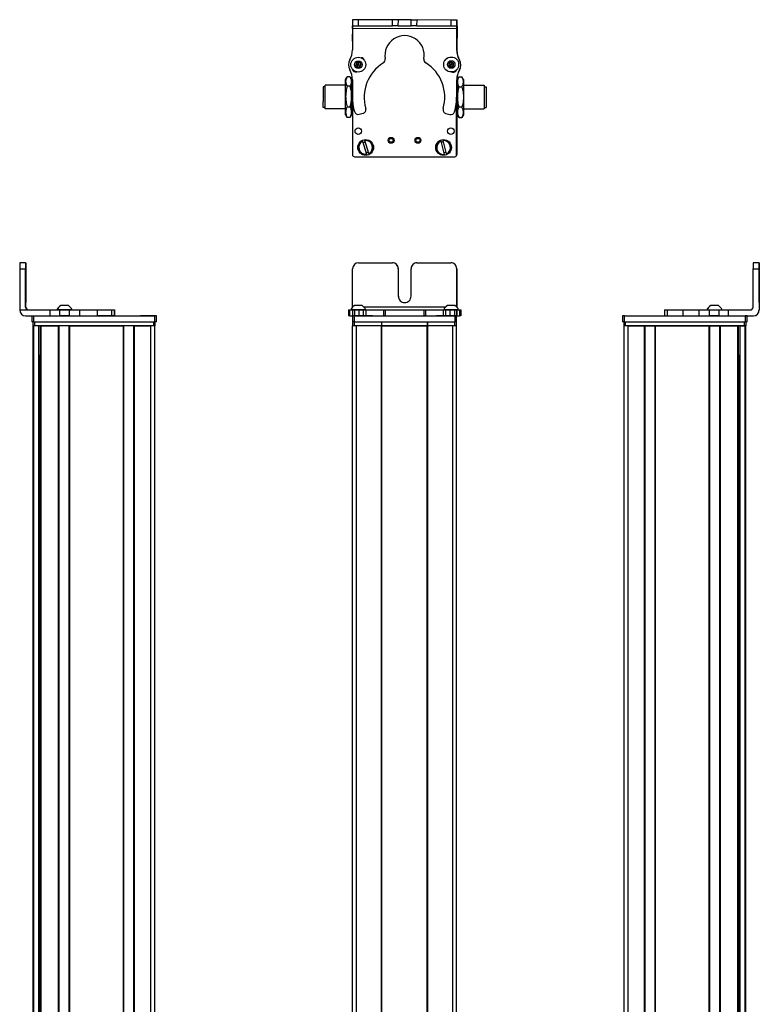
# Model space of a CAD drawing. Extents: x 85 to 1021, y -593 to 1440.
# Drawn here: x 85 to 461, y 932 to 1433 of the extents above; entities that cross this region are included whole.
import ezdxf

# ---------------------------------------------------------------- set-up
doc = ezdxf.new("R2010")
doc.units = 0
doc.layers.get('0').update_dxf_attribs({"linetype": 'CONTINUOUS'})

msp = doc.modelspace()

# ---------------------------------------------------------------- linework, layer by layer
at = {"color": 7, "ltscale": 0.382401}
msp.add_line((254.220337, 1432.911621), (254.187073, 1417.615601), dxfattribs=at)
at = {"color": 7, "ltscale": 0.001328}
for p, q in [((254.220337, 1432.911621), (254.273438, 1432.911499)), ((307.449646, 1432.65332), (307.396545, 1432.653564))]:
    msp.add_line(p, q, dxfattribs=at)
at = {"color": 7, "ltscale": 0.0375}
for p, q in [((254.263672, 1428.411499), (254.266968, 1429.911499)), ((307.266968, 1428.295654), (307.269104, 1429.795654))]:
    msp.add_line(p, q, dxfattribs=at)
at = {"color": 7}
for p, q in [((307.266968, 1428.295654), (254.263672, 1428.411499)), ((254.196594, 1391.913574), (254.196594, 1364.882202)), ((254.199097, 1391.865723), (254.199097, 1364.256348)), ((307.199097, 1364.256348), (307.199097, 1392.755859)), ((307.270386, 1387.582031), (307.321045, 1364.388306)), ((255.199097, 1363.256348), (306.199097, 1363.256348)), ((84.789368, 1306.26062), (84.789368, 1285.26062)), ((461.147766, 1306.26062), (461.147766, 1285.26062)), ((461.26355, 1306.26062), (461.26355, 1285.26062)), ((301.562988, 1286.76062), (259.999084, 1286.76062)), ((92.045044, 1282.26062), (153.444458, 1282.26062)), ((92.045044, 1279.26062), (153.444458, 1279.26062)), ((92.41925, 1279.26062), (152.818665, 1279.26062)), ((255.199097, 1282.26062), (306.199097, 1282.26062)), ((255.199097, 1279.26062), (306.199097, 1279.26062)), ((392.608459, 1282.26062), (454.007874, 1282.26062)), ((392.608459, 1279.26062), (454.007874, 1279.26062)), ((393.234253, 1279.26062), (453.633667, 1279.26062)), ((91.619263, -444.739319), (91.619263, 1277.26062)), ((91.996887, -444.739319), (91.996887, 1277.26062)), ((152.818665, 1277.26062), (92.41925, 1277.26062)), ((94.472961, -444.739319), (94.472961, 1277.26062)), ((95.370483, -444.739319), (95.370483, 1277.26062)), ((95.670471, -444.739319), (95.670471, 1277.26062)), ((104.626221, -444.739319), (104.626221, 1277.26062)), ((104.92627, -444.739319), (104.92627, 1277.26062)), ((110.026245, -444.739319), (110.026245, 1277.26062)), ((110.326233, -444.739319), (110.326233, 1277.26062)), ((110.326233, 1277.26062), (137.568848, 1277.26062)), ((137.568848, -444.739319), (137.568848, 1277.26062)), ((137.868835, -444.739319), (137.868835, 1277.26062)), ((142.968872, -444.739319), (142.968872, 1277.26062)), ((143.26886, -444.739319), (143.26886, 1277.26062)), ((151.618652, -444.739319), (151.618652, 1277.26062)), ((153.618652, -444.739319), (153.618652, 1277.26062)), ((254.196228, -444.739319), (254.196228, 1277.26062)), ((256.196228, -444.739319), (256.196228, 1277.26062)), ((268.89624, -444.739319), (268.89624, 1277.26062)), ((269.196228, -444.739319), (269.196228, 1277.26062)), ((269.196228, 1277.26062), (292.196594, 1277.26062)), ((292.196594, 1277.26062), (269.196228, 1277.26062)), ((292.196594, -444.739319), (292.196594, 1277.26062)), ((292.496582, -444.739319), (292.496582, 1277.26062)), ((305.196594, -444.739319), (305.196594, 1277.26062)), ((307.196594, -444.739319), (307.196594, 1277.26062)), ((392.434265, -444.739319), (392.434265, 1277.26062)), ((453.633667, 1277.26062), (393.234253, 1277.26062)), ((394.434265, -444.739319), (394.434265, 1277.26062)), ((402.784058, -444.739319), (402.784058, 1277.26062)), ((403.084045, -444.739319), (403.084045, 1277.26062)), ((408.184082, -444.739319), (408.184082, 1277.26062)), ((408.48407, -444.739319), (408.48407, 1277.26062)), ((408.48407, 1277.26062), (435.726685, 1277.26062)), ((435.726685, -444.739319), (435.726685, 1277.26062)), ((436.026672, -444.739319), (436.026672, 1277.26062)), ((441.126648, -444.739319), (441.126648, 1277.26062)), ((441.426697, -444.739319), (441.426697, 1277.26062)), ((450.382446, -444.739319), (450.382446, 1277.26062)), ((450.682434, -444.739319), (450.682434, 1277.26062)), ((451.579956, -444.739319), (451.579956, 1277.26062)), ((454.05603, -444.739319), (454.05603, 1277.26062)), ((454.433655, -444.739319), (454.433655, 1277.26062)), ((94.695313, -429.739319), (94.695313, 1262.26062)), ((451.357605, -429.739319), (451.357605, 1262.26062))]:
    msp.add_line(p, q, dxfattribs=at)
at = {"color": 7, "ltscale": 0.075}
for p, q in [((254.273438, 1432.911499), (254.266907, 1429.911499)), ((254.266907, 1429.911499), (257.266907, 1429.904907)), ((257.273438, 1432.904907), (254.273438, 1432.911499)), ((257.266907, 1429.904907), (257.273438, 1432.904907)), ((274.519165, 1429.867188), (274.525757, 1432.867188)), ((277.519165, 1429.860718), (274.519165, 1429.867188)), ((277.519165, 1429.860718), (277.525696, 1432.860718)), ((284.019165, 1429.846436), (284.025696, 1432.846436)), ((287.019165, 1429.839966), (284.019165, 1429.846436)), ((284.025696, 1432.846436), (287.025696, 1432.839966)), ((287.019165, 1429.839966), (287.025696, 1432.839966)), ((304.273315, 1432.802246), (304.269104, 1429.802246)), ((304.269104, 1429.802246), (307.269104, 1429.795654)), ((307.273315, 1432.795654), (304.273315, 1432.802246)), ((307.269104, 1429.795654), (307.273315, 1432.795654)), ((87.795959, 1309.26062), (84.795959, 1309.26062)), ((461.154358, 1309.26062), (458.154358, 1309.26062)), ((84.789368, 1306.26062), (87.789368, 1306.26062)), ((458.147766, 1306.26062), (461.147766, 1306.26062)), ((100.085266, 1285.26062), (100.085266, 1282.26062)), ((105.13855, 1285.26062), (105.13855, 1282.26062)), ((110.194824, 1282.26062), (110.194824, 1285.26062)), ((115.342102, 1282.26062), (115.342102, 1285.26062)), ((124.242493, 1285.26062), (124.242493, 1282.26062)), ((131.510864, 1285.26062), (131.510864, 1282.26062)), ((132.960083, 1285.26062), (132.960083, 1282.26062)), ((132.993591, 1285.26062), (132.993591, 1282.26062)), ((133.062927, 1285.26062), (133.062927, 1282.26062)), ((252.114136, 1285.26062), (252.114136, 1282.26062)), ((252.794067, 1282.26062), (252.794067, 1285.26062)), ((254.163452, 1285.26062), (254.163452, 1282.26062)), ((255.16571, 1285.26062), (255.16571, 1282.26062)), ((257.603821, 1282.26062), (257.603821, 1285.26062)), ((259.539124, 1285.26062), (259.539124, 1282.26062)), ((261.027222, 1285.26062), (261.027222, 1282.26062)), ((269.931396, 1285.26062), (269.931396, 1282.26062)), ((270.886597, 1285.26062), (270.886597, 1282.26062)), ((290.519043, 1285.26062), (290.519043, 1282.26062)), ((291.466797, 1282.26062), (291.466797, 1285.26062)), ((300.267273, 1285.26062), (300.267273, 1282.26062)), ((301.746887, 1282.26062), (301.746887, 1285.26062)), ((303.679932, 1285.26062), (303.679932, 1282.26062)), ((306.124084, 1285.26062), (306.124084, 1282.26062)), ((307.220764, 1285.26062), (307.220764, 1282.26062)), ((307.230347, 1282.26062), (307.230347, 1285.26062)), ((308.588745, 1285.26062), (308.588745, 1282.26062)), ((309.279724, 1285.26062), (309.279724, 1282.26062)), ((412.98999, 1285.26062), (412.98999, 1282.26062)), ((414.430786, 1285.26062), (414.430786, 1282.26062)), ((422.499695, 1282.26062), (422.499695, 1285.26062)), ((430.676636, 1282.26062), (430.676636, 1285.26062)), ((435.736267, 1285.26062), (435.736267, 1282.26062)), ((440.792542, 1282.26062), (440.792542, 1285.26062)), ((445.65686, 1282.26062), (445.65686, 1285.26062)), ((91.045044, 1282.26062), (91.045044, 1279.26062)), ((92.045044, 1279.26062), (92.045044, 1282.26062)), ((153.444458, 1282.26062), (153.444458, 1279.26062)), ((154.444458, 1279.26062), (154.444458, 1282.26062)), ((254.199097, 1282.26062), (254.199097, 1279.26062)), ((255.199097, 1279.26062), (255.199097, 1282.26062)), ((306.199097, 1282.26062), (306.199097, 1279.26062)), ((307.199097, 1279.26062), (307.199097, 1282.26062)), ((391.608459, 1282.26062), (391.608459, 1279.26062)), ((392.608459, 1279.26062), (392.608459, 1282.26062)), ((454.007874, 1282.26062), (454.007874, 1279.26062)), ((455.007874, 1279.26062), (455.007874, 1282.26062))]:
    msp.add_line(p, q, dxfattribs=at)
at = {"color": 7, "ltscale": 0.001447}
msp.add_line((254.397461, 1432.968994), (254.397095, 1432.911133), dxfattribs=at)
at = {"color": 7, "ltscale": 0.391303}
msp.add_line((270.049316, 1432.875732), (254.397461, 1432.968994), dxfattribs=at)
at = {"color": 7, "ltscale": 0.431307}
msp.add_line((257.266907, 1429.904907), (274.519165, 1429.867188), dxfattribs=at)
at = {"color": 7, "ltscale": 0.431309}
msp.add_line((274.525757, 1432.867188), (257.273438, 1432.904907), dxfattribs=at)
at = {"color": 7, "ltscale": 0.074999}
msp.add_line((277.525696, 1432.860718), (274.525757, 1432.867188), dxfattribs=at)
at = {"color": 7, "ltscale": 0.08125}
for p, q in [((277.519165, 1429.860718), (280.769165, 1429.853638)), ((280.775696, 1432.853516), (277.525696, 1432.860718)), ((280.769165, 1429.853638), (284.019165, 1429.846436)), ((284.025696, 1432.846436), (280.775696, 1432.853516))]:
    msp.add_line(p, q, dxfattribs=at)
at = {"color": 7, "ltscale": 0.43125}
msp.add_line((287.019165, 1429.839966), (304.269104, 1429.802246), dxfattribs=at)
at = {"color": 7, "ltscale": 0.431192}
msp.add_line((304.273315, 1432.802246), (287.025696, 1432.839966), dxfattribs=at)
at = {"color": 7, "ltscale": 0.274771}
msp.add_line((307.251465, 1417.30481), (307.266968, 1428.295654), dxfattribs=at)
at = {"color": 7, "ltscale": 0.004073}
msp.add_line((307.26886, 1429.654297), (307.431763, 1429.65332), dxfattribs=at)
at = {"color": 7, "ltscale": 0.003117}
msp.add_line((307.396545, 1432.653564), (307.271851, 1432.654297), dxfattribs=at)
at = {"color": 7, "ltscale": 0.307403}
msp.add_line((307.431763, 1429.65332), (307.358521, 1417.357422), dxfattribs=at)
at = {"color": 7, "ltscale": 0.075001}
msp.add_line((307.431763, 1429.65332), (307.449646, 1432.65332), dxfattribs=at)
at = {"color": 7, "ltscale": 0.090927}
msp.add_line((254.195068, 1422.03479), (254.187134, 1425.671875), dxfattribs=at)
at = {"color": 7, "ltscale": 0.0823}
msp.add_line((254.196594, 1425.281616), (254.196594, 1421.989624), dxfattribs=at)
at = {"color": 7, "ltscale": 0.062817}
msp.add_line((254.199097, 1425.655762), (254.199097, 1423.143066), dxfattribs=at)
at = {"color": 7, "ltscale": 0.036084}
for p, q in [((256.108032, 1411.095703), (255.744507, 1409.698853)), ((255.744507, 1409.698853), (256.772461, 1408.685669)), ((256.108032, 1411.095703), (257.135986, 1410.08252)), ((256.772461, 1408.685669), (257.135986, 1410.08252)), ((257.135986, 1410.08252), (257.499512, 1411.47937)), ((258.527466, 1410.466064), (257.135986, 1410.08252)), ((258.16394, 1409.069336), (257.135986, 1410.08252)), ((303.167542, 1409.458496), (304.408813, 1408.721924)), ((304.443359, 1411.608521), (303.184814, 1410.901855)), ((303.184814, 1410.901855), (304.426086, 1410.165283)), ((304.443359, 1411.608521), (304.426086, 1410.165283)), ((305.684631, 1410.871948), (304.426086, 1410.165283)), ((305.667358, 1409.428711), (304.426086, 1410.165283)), ((305.684631, 1410.871948), (304.443359, 1411.608521)), ((305.667358, 1409.428711), (305.684631, 1410.871948))]:
    msp.add_line(p, q, dxfattribs=at)
at = {"color": 7, "ltscale": 0.036085}
for p, q in [((255.744507, 1409.698853), (257.135986, 1410.08252)), ((257.499512, 1411.47937), (256.108032, 1411.095703)), ((256.772461, 1408.685669), (258.16394, 1409.069336))]:
    msp.add_line(p, q, dxfattribs=at)
at = {"color": 7, "ltscale": 0.036086}
for p, q in [((258.527466, 1410.466064), (257.499512, 1411.47937)), ((304.426086, 1410.165283), (303.167542, 1409.458496)), ((304.408813, 1408.721924), (305.667358, 1409.428711))]:
    msp.add_line(p, q, dxfattribs=at)
at = {"color": 7, "ltscale": 0.036082}
msp.add_line((258.16394, 1409.069336), (258.527466, 1410.466064), dxfattribs=at)
at = {"color": 7, "ltscale": 0.036087}
for p, q in [((303.184814, 1410.901855), (303.167542, 1409.458496)), ((304.408813, 1408.721924), (304.426086, 1410.165283))]:
    msp.add_line(p, q, dxfattribs=at)
at = {"color": 7, "ltscale": 0.034831}
for p, q in [((250.696228, 1402.582275), (251.392944, 1403.788818)), ((253.696228, 1402.582275), (252.999573, 1403.788818))]:
    msp.add_line(p, q, dxfattribs=at)
at = {"color": 7, "ltscale": 0.005234}
for p, q in [((251.500061, 1403.968994), (251.393066, 1403.789063)), ((252.892395, 1403.968994), (252.99939, 1403.789063)), ((251.500061, 1383.195313), (251.393066, 1383.375244)), ((252.892395, 1383.195313), (252.99939, 1383.375244))]:
    msp.add_line(p, q, dxfattribs=at)
at = {"color": 7, "ltscale": 0.034808}
for p, q in [((252.892395, 1403.968994), (251.500061, 1403.968994)), ((252.892395, 1403.968994), (251.500061, 1403.968994)), ((252.892395, 1399.067505), (251.500061, 1399.067505)), ((251.500061, 1388.680664), (252.892395, 1388.680664)), ((252.892395, 1383.195313), (251.500061, 1383.195313))]:
    msp.add_line(p, q, dxfattribs=at)
at = {"color": 7, "ltscale": 0.005273}
msp.add_line((252.892395, 1403.968994), (253.000244, 1403.78772), dxfattribs=at)
at = {"color": 7, "ltscale": 0.003053}
msp.add_line((252.99939, 1403.789063), (253.059692, 1403.682861), dxfattribs=at)
at = {"color": 7, "ltscale": 0.034798}
msp.add_line((253.696228, 1402.582275), (253.000244, 1403.78772), dxfattribs=at)
at = {"color": 7, "ltscale": 0.003442}
msp.add_line((254.196594, 1407.674316), (254.196594, 1407.536621), dxfattribs=at)
at = {"color": 7, "ltscale": 0.003497}
msp.add_line((254.199097, 1407.670898), (254.199097, 1407.531006), dxfattribs=at)
at = {"color": 7, "ltscale": 0.00293}
msp.add_line((307.199097, 1407.449951), (307.199097, 1407.567139), dxfattribs=at)
at = {"color": 7, "ltscale": 0.001932}
msp.add_line((307.226685, 1407.596924), (307.226868, 1407.519653), dxfattribs=at)
at = {"color": 7, "ltscale": 0.04019}
msp.add_line((307.696594, 1402.582275), (308.500427, 1403.974487), dxfattribs=at)
at = {"color": 7, "ltscale": 0.034807}
for p, q in [((308.500427, 1403.974487), (309.8927, 1403.974487)), ((308.500427, 1398.77832), (309.8927, 1398.77832)), ((309.8927, 1388.385986), (308.500427, 1388.385986)), ((308.500427, 1383.189941), (309.8927, 1383.189941))]:
    msp.add_line(p, q, dxfattribs=at)
at = {"color": 7, "ltscale": 0.040191}
msp.add_line((310.696594, 1402.582275), (309.8927, 1403.974487), dxfattribs=at)
at = {"color": 7, "ltscale": 0.189319}
msp.add_line((239.197266, 1398.882202), (239.197266, 1391.309448), dxfattribs=at)
at = {"color": 7, "ltscale": 0.024974}
for p, q in [((240.196228, 1398.882202), (239.197266, 1398.882202)), ((240.196228, 1398.882202), (239.197266, 1398.882202)), ((321.196594, 1398.882202), (322.195557, 1398.882202)), ((240.196228, 1388.282227), (239.197266, 1388.282227)), ((321.196594, 1388.282227), (322.195557, 1388.282227))]:
    msp.add_line(p, q, dxfattribs=at)
at = {"color": 7, "ltscale": 0.214325}
msp.add_line((240.196228, 1391.009277), (240.196228, 1399.582275), dxfattribs=at)
at = {"color": 7, "ltscale": 0.2625}
for p, q in [((250.696228, 1399.582275), (240.196228, 1399.582275)), ((250.696228, 1399.582275), (240.196228, 1399.582275)), ((310.696594, 1399.582275), (321.196594, 1399.582275)), ((250.696228, 1387.582275), (240.196228, 1387.582275)), ((310.696594, 1387.582275), (321.196594, 1387.582275))]:
    msp.add_line(p, q, dxfattribs=at)
at = {"color": 7, "ltscale": 0.026599}
for p, q in [((250.696228, 1401.518311), (250.696228, 1402.582275)), ((253.696228, 1401.518311), (253.696228, 1402.582275))]:
    msp.add_line(p, q, dxfattribs=at)
at = {"color": 7, "ltscale": 0.191107}
for p, q in [((250.696228, 1393.874023), (250.696228, 1401.518311)), ((253.696228, 1393.874023), (253.696228, 1401.518311))]:
    msp.add_line(p, q, dxfattribs=at)
at = {"color": 7, "ltscale": 0.011902}
msp.add_line((254.172302, 1399.582275), (253.696228, 1399.582275), dxfattribs=at)
at = {"color": 7, "ltscale": 0.0119}
msp.add_line((254.172241, 1399.582275), (253.696228, 1399.582275), dxfattribs=at)
at = {"color": 7, "ltscale": 0.22251}
for p, q in [((254.177307, 1402.358765), (254.164795, 1393.458374)), ((115.342102, 1285.26062), (124.242493, 1285.26062)), ((115.342102, 1282.26062), (124.242493, 1282.26062))]:
    msp.add_line(p, q, dxfattribs=at)
at = {"color": 7, "ltscale": 0.204422}
msp.add_line((307.219299, 1394.147705), (307.230347, 1402.324585), dxfattribs=at)
at = {"color": 7, "ltscale": 0.011777}
msp.add_line((307.225525, 1399.582275), (307.696594, 1399.582275), dxfattribs=at)
at = {"color": 7, "ltscale": 0.08154}
msp.add_line((307.237061, 1402.843628), (307.244202, 1399.582031), dxfattribs=at)
at = {"color": 7, "ltscale": 0.015259}
msp.add_line((307.244141, 1402.101074), (307.240051, 1401.490723), dxfattribs=at)
at = {"color": 7, "ltscale": 0.030145}
for p, q in [((307.696594, 1402.582275), (307.696594, 1401.376465)), ((310.696594, 1402.582275), (310.696594, 1401.376465))]:
    msp.add_line(p, q, dxfattribs=at)
at = {"color": 7, "ltscale": 0.194855}
for p, q in [((307.696594, 1401.376465), (307.696594, 1393.582275)), ((310.696594, 1401.376465), (310.696594, 1393.582275))]:
    msp.add_line(p, q, dxfattribs=at)
at = {"color": 7, "ltscale": 0.002536}
msp.add_line((321.196594, 1399.582275), (321.196594, 1399.480835), dxfattribs=at)
at = {"color": 7, "ltscale": 0.297464}
msp.add_line((321.196594, 1399.480835), (321.196594, 1387.582275), dxfattribs=at)
at = {"color": 7, "ltscale": 0.002237}
msp.add_line((322.195557, 1398.792725), (322.195557, 1398.882202), dxfattribs=at)
at = {"color": 7, "ltscale": 0.262762}
msp.add_line((322.195557, 1398.792725), (322.195557, 1388.282227), dxfattribs=at)
at = {"color": 7, "ltscale": 0.198401}
for p, q in [((250.696228, 1385.937988), (250.696228, 1393.874023)), ((253.696228, 1385.937988), (253.696228, 1393.874023))]:
    msp.add_line(p, q, dxfattribs=at)
at = {"color": 7, "ltscale": 0.194858}
for p, q in [((307.696594, 1393.582275), (307.696594, 1385.787964)), ((310.696594, 1393.582275), (310.696594, 1385.787964))]:
    msp.add_line(p, q, dxfattribs=at)
at = {"color": 7, "ltscale": 0.000208}
msp.add_line((322.195557, 1396.409424), (322.195557, 1396.401123), dxfattribs=at)
at = {"color": 7, "ltscale": 0.024792}
msp.add_line((322.195557, 1396.401123), (322.195557, 1395.409424), dxfattribs=at)
at = {"color": 7, "ltscale": 0.005682}
msp.add_line((322.195557, 1395.4646), (322.195557, 1395.237305), dxfattribs=at)
at = {"color": 7, "ltscale": 0.000214}
for p, q in [((322.195557, 1394.914795), (322.195557, 1394.90625)), ((322.195557, 1392.457031), (322.195557, 1392.448486))]:
    msp.add_line(p, q, dxfattribs=at)
at = {"color": 7, "ltscale": 0.024786}
for p, q in [((322.195557, 1394.90625), (322.195557, 1393.914795)), ((322.195557, 1392.448486), (322.195557, 1391.457031))]:
    msp.add_line(p, q, dxfattribs=at)
at = {"color": 7, "ltscale": 0.021445}
for p, q in [((322.195557, 1393.940063), (322.195557, 1393.082275)), ((322.195557, 1391.496338), (322.195557, 1390.63855))]:
    msp.add_line(p, q, dxfattribs=at)
at = {"color": 7, "ltscale": 0.075681}
msp.add_line((239.197266, 1388.282227), (239.197266, 1391.309448), dxfattribs=at)
at = {"color": 7, "ltscale": 0.085675}
msp.add_line((240.196228, 1387.582275), (240.196228, 1391.009277), dxfattribs=at)
at = {"color": 7, "ltscale": 0.000211}
msp.add_line((322.195557, 1392.527588), (322.195557, 1392.519165), dxfattribs=at)
at = {"color": 7, "ltscale": 0.001553}
msp.add_line((322.195557, 1392.519165), (322.195557, 1392.457031), dxfattribs=at)
at = {"color": 7, "ltscale": 0.033893}
for p, q in [((250.696228, 1384.582275), (250.696228, 1385.937988)), ((253.696228, 1384.582275), (253.696228, 1385.937988))]:
    msp.add_line(p, q, dxfattribs=at)
at = {"color": 7, "ltscale": 0.034837}
msp.add_line((250.696228, 1384.582275), (251.392944, 1383.375488), dxfattribs=at)
at = {"color": 7, "ltscale": 0.005276}
msp.add_line((252.892395, 1383.195313), (253.000244, 1383.376709), dxfattribs=at)
at = {"color": 7, "ltscale": 0.034836}
msp.add_line((253.696228, 1384.582275), (252.999573, 1383.375488), dxfattribs=at)
at = {"color": 7, "ltscale": 0.034801}
msp.add_line((253.696228, 1384.582275), (253.000244, 1383.376709), dxfattribs=at)
at = {"color": 7, "ltscale": 0.012473}
msp.add_line((254.195129, 1387.582275), (253.696228, 1387.582275), dxfattribs=at)
at = {"color": 7, "ltscale": 0.05006}
for p, q in [((257.603821, 1384.807861), (259.539124, 1385.321899)), ((301.746887, 1385.229736), (303.679932, 1384.707275))]:
    msp.add_line(p, q, dxfattribs=at)
at = {"color": 7, "ltscale": 0.012466}
msp.add_line((307.197937, 1387.582275), (307.696594, 1387.582275), dxfattribs=at)
at = {"color": 7, "ltscale": 0.030142}
for p, q in [((307.696594, 1385.787964), (307.696594, 1384.582275)), ((310.696594, 1385.787964), (310.696594, 1384.582275))]:
    msp.add_line(p, q, dxfattribs=at)
at = {"color": 7, "ltscale": 0.040193}
msp.add_line((307.696594, 1384.582275), (308.500427, 1383.189941), dxfattribs=at)
at = {"color": 7, "ltscale": 0.040194}
msp.add_line((310.696594, 1384.582275), (309.8927, 1383.189941), dxfattribs=at)
at = {"color": 7, "ltscale": 0.005069}
for p, q in [((259.300842, 1371.099609), (259.242126, 1371.293701)), ((262.457336, 1364.813232), (262.516052, 1364.619141))]:
    msp.add_line(p, q, dxfattribs=at)
at = {"color": 7, "ltscale": 0.173281}
for p, q in [((259.300842, 1371.099609), (261.308777, 1364.465576)), ((262.457336, 1364.813232), (260.449402, 1371.447266)), ((299.118652, 1371.17395), (300.795105, 1364.448486)), ((301.959473, 1364.73877), (300.28302, 1371.464233))]:
    msp.add_line(p, q, dxfattribs=at)
at = {"color": 7, "ltscale": 0.00507}
for p, q in [((260.390625, 1371.641357), (260.449402, 1371.447266)), ((300.234009, 1371.661011), (300.28302, 1371.464233)), ((261.367554, 1364.271484), (261.308777, 1364.465576)), ((300.844177, 1364.251709), (300.795105, 1364.448486)), ((301.959473, 1364.73877), (302.008545, 1364.541992))]:
    msp.add_line(p, q, dxfattribs=at)
at = {"color": 7, "ltscale": 0.005073}
msp.add_line((299.118652, 1371.17395), (299.069641, 1371.37085), dxfattribs=at)
at = {"color": 7, "ltscale": 0.000941}
for p, q in [((87.795959, 1309.26062), (87.833618, 1309.26062)), ((87.860901, 1309.26062), (87.89856, 1309.26062)), ((461.154358, 1309.26062), (461.192017, 1309.26062)), ((461.219299, 1309.26062), (461.256958, 1309.26062))]:
    msp.add_line(p, q, dxfattribs=at)
at = {"color": 7, "ltscale": 0.000682}
for p, q in [((87.860901, 1309.26062), (87.833618, 1309.26062)), ((461.192017, 1309.26062), (461.219299, 1309.26062))]:
    msp.add_line(p, q, dxfattribs=at)
at = {"color": 7, "ltscale": 0.431306}
msp.add_line((257.266907, 1309.26062), (274.519165, 1309.26062), dxfattribs=at)
at = {"color": 7, "ltscale": 0.431248}
msp.add_line((287.019165, 1309.26062), (304.269104, 1309.26062), dxfattribs=at)
at = {"color": 7, "ltscale": 0.4875}
for p, q in [((87.789368, 1286.76062), (87.789368, 1306.26062)), ((87.905151, 1286.76062), (87.905151, 1306.26062)), ((254.266907, 1286.76062), (254.266907, 1306.26062)), ((458.147766, 1286.76062), (458.147766, 1306.26062))]:
    msp.add_line(p, q, dxfattribs=at)
at = {"color": 7, "ltscale": 0.35}
for p, q in [((87.840149, 1306.26062), (87.840149, 1292.26062)), ((87.85437, 1292.26062), (87.85437, 1306.26062)), ((277.519165, 1306.26062), (277.519165, 1292.26062)), ((277.525696, 1292.26062), (277.525696, 1306.26062)), ((284.019165, 1292.26062), (284.019165, 1306.26062)), ((461.198547, 1306.26062), (461.198547, 1292.26062)), ((461.212769, 1292.26062), (461.212769, 1306.26062))]:
    msp.add_line(p, q, dxfattribs=at)
at = {"color": 7, "ltscale": 0.000356}
for p, q in [((87.85437, 1306.26062), (87.840149, 1306.26062)), ((461.198547, 1306.26062), (461.212769, 1306.26062)), ((87.840149, 1292.26062), (87.85437, 1292.26062)), ((461.198547, 1292.26062), (461.212769, 1292.26062))]:
    msp.add_line(p, q, dxfattribs=at)
at = {"color": 7, "ltscale": 0.486993}
msp.add_line((307.269104, 1286.780884), (307.269104, 1306.26062), dxfattribs=at)
at = {"color": 7, "ltscale": 0.487097}
msp.add_line((307.273315, 1306.26062), (307.273315, 1286.776733), dxfattribs=at)
at = {"color": 7, "ltscale": 0.382399}
msp.add_line((84.789307, 1285.26062), (100.085266, 1285.26062), dxfattribs=at)
at = {"color": 7, "ltscale": 0.002895}
for p, q in [((87.905151, 1286.76062), (87.789368, 1286.76062)), ((461.26355, 1285.26062), (461.147766, 1285.26062))]:
    msp.add_line(p, q, dxfattribs=at)
at = {"color": 7, "ltscale": 0.126332}
for p, q in [((100.085266, 1285.26062), (105.13855, 1285.26062)), ((100.085266, 1282.26062), (105.13855, 1282.26062))]:
    msp.add_line(p, q, dxfattribs=at)
at = {"color": 7, "ltscale": 0.002049}
msp.add_line((103.817688, 1285.26062), (103.735718, 1285.26062), dxfattribs=at)
at = {"color": 7, "ltscale": 0.003412}
msp.add_line((103.955017, 1285.26062), (103.818542, 1285.26062), dxfattribs=at)
at = {"color": 7, "ltscale": 0.04474}
msp.add_line((105.744629, 1285.26062), (103.955017, 1285.26062), dxfattribs=at)
at = {"color": 7, "ltscale": 0.063165}
for p, q in [((105.13855, 1285.26062), (107.665161, 1285.26062)), ((107.665161, 1282.26062), (105.13855, 1282.26062))]:
    msp.add_line(p, q, dxfattribs=at)
at = {"color": 7, "ltscale": 0.002058}
msp.add_line((105.682922, 1287.460571), (105.600586, 1287.460571), dxfattribs=at)
at = {"color": 7, "ltscale": 0.00174}
msp.add_line((105.752991, 1287.460571), (105.683411, 1287.460815), dxfattribs=at)
at = {"color": 7, "ltscale": 0.089494}
msp.add_line((109.324402, 1285.26062), (105.744629, 1285.26062), dxfattribs=at)
at = {"color": 7, "ltscale": 0.095007}
msp.add_line((109.553284, 1287.460815), (105.752991, 1287.460571), dxfattribs=at)
at = {"color": 7, "ltscale": 0.063242}
for p, q in [((107.665161, 1285.26062), (110.194824, 1285.26062)), ((110.194824, 1282.26062), (107.665161, 1282.26062))]:
    msp.add_line(p, q, dxfattribs=at)
at = {"color": 7, "ltscale": 0.052345}
msp.add_line((111.418213, 1285.26062), (109.324402, 1285.26062), dxfattribs=at)
at = {"color": 7, "ltscale": 0.128682}
for p, q in [((110.194824, 1285.26062), (115.342102, 1285.26062)), ((110.194824, 1282.26062), (115.342102, 1282.26062))]:
    msp.add_line(p, q, dxfattribs=at)
at = {"color": 7, "ltscale": 0.000278}
msp.add_line((124.231384, 1285.26062), (124.242493, 1285.26062), dxfattribs=at)
at = {"color": 7, "ltscale": 0.005078}
for p, q in [((124.242493, 1285.26062), (124.445618, 1285.26062)), ((124.445618, 1282.26062), (124.242493, 1282.26062))]:
    msp.add_line(p, q, dxfattribs=at)
at = {"color": 7, "ltscale": 0.176631}
for p, q in [((124.445618, 1285.26062), (131.510864, 1285.26062)), ((131.510864, 1282.26062), (124.445618, 1282.26062))]:
    msp.add_line(p, q, dxfattribs=at)
at = {"color": 7, "ltscale": 0.03623}
for p, q in [((131.510864, 1285.26062), (132.960083, 1285.26062)), ((132.960083, 1282.26062), (131.510864, 1282.26062))]:
    msp.add_line(p, q, dxfattribs=at)
at = {"color": 7, "ltscale": 0.000839}
for p, q in [((132.960022, 1285.26062), (132.993591, 1285.26062)), ((132.960022, 1282.26062), (132.993591, 1282.26062))]:
    msp.add_line(p, q, dxfattribs=at)
at = {"color": 7, "ltscale": 0.001733}
for p, q in [((132.993591, 1285.26062), (133.062927, 1285.26062)), ((133.062927, 1282.26062), (132.993591, 1282.26062))]:
    msp.add_line(p, q, dxfattribs=at)
at = {"color": 7, "ltscale": 0.016998}
for p, q in [((252.114136, 1285.26062), (252.794067, 1285.26062)), ((252.794067, 1282.26062), (252.114136, 1282.26062))]:
    msp.add_line(p, q, dxfattribs=at)
at = {"color": 7, "ltscale": 0.034581}
msp.add_line((252.794067, 1285.26062), (254.177307, 1285.26062), dxfattribs=at)
at = {"color": 7, "ltscale": 0.010069}
msp.add_line((253.740601, 1285.26062), (253.33783, 1285.26062), dxfattribs=at)
at = {"color": 7, "ltscale": 0.110133}
msp.add_line((258.145935, 1285.26062), (253.740601, 1285.26062), dxfattribs=at)
at = {"color": 7, "ltscale": 0.025056}
for p, q in [((254.163452, 1285.26062), (255.16571, 1285.26062)), ((255.16571, 1282.26062), (254.163452, 1282.26062))]:
    msp.add_line(p, q, dxfattribs=at)
at = {"color": 7, "ltscale": 0.060953}
for p, q in [((255.16571, 1285.26062), (257.603821, 1285.26062)), ((257.603821, 1282.26062), (255.16571, 1282.26062))]:
    msp.add_line(p, q, dxfattribs=at)
at = {"color": 7, "ltscale": 0.061232}
msp.add_line((257.650269, 1287.460571), (255.200989, 1287.460571), dxfattribs=at)
at = {"color": 7, "ltscale": 0.048383}
msp.add_line((257.603821, 1285.26062), (259.539124, 1285.26062), dxfattribs=at)
at = {"color": 7, "ltscale": 0.035518}
msp.add_line((259.070984, 1287.460571), (257.650269, 1287.460571), dxfattribs=at)
at = {"color": 7, "ltscale": 0.057394}
msp.add_line((260.441711, 1285.26062), (258.145935, 1285.26062), dxfattribs=at)
at = {"color": 7, "ltscale": 0.037202}
msp.add_line((259.539124, 1285.26062), (261.027222, 1285.26062), dxfattribs=at)
at = {"color": 7, "ltscale": 0.012361}
msp.add_line((260.936157, 1285.26062), (260.441711, 1285.26062), dxfattribs=at)
at = {"color": 7, "ltscale": 0.222618}
msp.add_line((261.026672, 1285.26062), (269.931396, 1285.26062), dxfattribs=at)
at = {"color": 7, "ltscale": 0.02388}
for p, q in [((269.931396, 1285.26062), (270.886597, 1285.26062)), ((270.886597, 1282.26062), (269.931396, 1282.26062))]:
    msp.add_line(p, q, dxfattribs=at)
at = {"color": 7, "ltscale": 0.491019}
msp.add_line((270.886536, 1285.26062), (290.527283, 1285.26062), dxfattribs=at)
at = {"color": 7, "ltscale": 0.023694}
for p, q in [((290.519043, 1285.26062), (291.466797, 1285.26062)), ((291.466797, 1282.26062), (290.519043, 1282.26062))]:
    msp.add_line(p, q, dxfattribs=at)
at = {"color": 7, "ltscale": 0.226611}
msp.add_line((291.466797, 1285.26062), (300.53125, 1285.26062), dxfattribs=at)
at = {"color": 7, "ltscale": 0.03699}
msp.add_line((300.267273, 1285.26062), (301.746887, 1285.26062), dxfattribs=at)
at = {"color": 7, "ltscale": 0.046516}
msp.add_line((302.486877, 1285.26062), (300.626221, 1285.26062), dxfattribs=at)
at = {"color": 7, "ltscale": 0.048326}
msp.add_line((301.746887, 1285.26062), (303.679932, 1285.26062), dxfattribs=at)
at = {"color": 7, "ltscale": 0.072034}
msp.add_line((305.368225, 1285.26062), (302.486877, 1285.26062), dxfattribs=at)
at = {"color": 7, "ltscale": 0.023685}
msp.add_line((303.438599, 1287.460571), (302.491211, 1287.460815), dxfattribs=at)
at = {"color": 7, "ltscale": 0.073059}
msp.add_line((306.360962, 1287.460815), (303.438599, 1287.460571), dxfattribs=at)
at = {"color": 7, "ltscale": 0.061104}
msp.add_line((303.679932, 1285.26062), (306.124084, 1285.26062), dxfattribs=at)
at = {"color": 7, "ltscale": 0.066039}
msp.add_line((308.009766, 1285.26062), (305.368225, 1285.26062), dxfattribs=at)
at = {"color": 7, "ltscale": 0.027415}
for p, q in [((306.124084, 1285.26062), (307.220703, 1285.26062)), ((307.220703, 1282.26062), (306.124084, 1282.26062))]:
    msp.add_line(p, q, dxfattribs=at)
at = {"color": 7, "ltscale": 0.000241}
msp.add_line((307.220703, 1285.26062), (307.230347, 1285.26062), dxfattribs=at)
at = {"color": 7, "ltscale": 0.033975}
for p, q in [((307.229736, 1285.26062), (308.588745, 1285.26062)), ((307.229736, 1282.26062), (308.588745, 1282.26062))]:
    msp.add_line(p, q, dxfattribs=at)
at = {"color": 7, "ltscale": 0.005405}
msp.add_line((308.225952, 1285.26062), (308.009766, 1285.26062), dxfattribs=at)
at = {"color": 7, "ltscale": 0.017274}
for p, q in [((308.588745, 1285.26062), (309.279724, 1285.26062)), ((309.279724, 1282.26062), (308.588745, 1282.26062))]:
    msp.add_line(p, q, dxfattribs=at)
at = {"color": 7, "ltscale": 0.03602}
msp.add_line((412.98999, 1285.26062), (414.430786, 1285.26062), dxfattribs=at)
at = {"color": 7, "ltscale": 0.192999}
msp.add_line((414.430786, 1285.26062), (422.150757, 1285.26062), dxfattribs=at)
at = {"color": 7, "ltscale": 0.008723}
for p, q in [((422.150757, 1285.26062), (422.499695, 1285.26062)), ((422.499695, 1282.26062), (422.150757, 1282.26062))]:
    msp.add_line(p, q, dxfattribs=at)
at = {"color": 7, "ltscale": 0.204424}
for p, q in [((422.499695, 1285.26062), (430.676636, 1285.26062)), ((422.499695, 1282.26062), (430.676636, 1282.26062))]:
    msp.add_line(p, q, dxfattribs=at)
at = {"color": 7, "ltscale": 0.003343}
for p, q in [((430.676636, 1285.26062), (430.810364, 1285.26062)), ((430.676636, 1282.26062), (430.810364, 1282.26062))]:
    msp.add_line(p, q, dxfattribs=at)
at = {"color": 7, "ltscale": 0.123148}
for p, q in [((430.810364, 1285.26062), (435.736267, 1285.26062)), ((430.810364, 1282.26062), (435.736267, 1282.26062))]:
    msp.add_line(p, q, dxfattribs=at)
at = {"color": 7, "ltscale": 0.063167}
for p, q in [((435.736267, 1285.26062), (438.262939, 1285.26062)), ((438.262939, 1282.26062), (435.736267, 1282.26062))]:
    msp.add_line(p, q, dxfattribs=at)
at = {"color": 7, "ltscale": 0.001738}
msp.add_line((436.569153, 1287.460571), (436.499634, 1287.460815), dxfattribs=at)
at = {"color": 7, "ltscale": 0.00031}
msp.add_line((436.581543, 1287.460571), (436.569153, 1287.460571), dxfattribs=at)
at = {"color": 7, "ltscale": 0.089977}
msp.add_line((440.181335, 1287.460571), (436.582275, 1287.460571), dxfattribs=at)
at = {"color": 7, "ltscale": 0.06324}
for p, q in [((438.262939, 1285.26062), (440.792542, 1285.26062)), ((440.792542, 1282.26062), (438.262939, 1282.26062))]:
    msp.add_line(p, q, dxfattribs=at)
at = {"color": 7, "ltscale": 0.006775}
msp.add_line((440.452332, 1287.460571), (440.181335, 1287.460571), dxfattribs=at)
at = {"color": 7, "ltscale": 0.121608}
for p, q in [((440.792542, 1285.26062), (445.65686, 1285.26062)), ((440.792542, 1282.26062), (445.65686, 1282.26062))]:
    msp.add_line(p, q, dxfattribs=at)
at = {"color": 7, "ltscale": 0.274773}
msp.add_line((445.65686, 1285.26062), (456.647766, 1285.26062), dxfattribs=at)
at = {"color": 7, "ltscale": 0.307401}
msp.add_line((87.789246, 1282.26062), (100.085266, 1282.26062), dxfattribs=at)
at = {"color": 7, "ltscale": 0.025}
for p, q in [((92.045044, 1279.26062), (91.045044, 1279.26062)), ((154.444458, 1282.26062), (153.444458, 1282.26062)), ((154.444458, 1279.26062), (153.444458, 1279.26062)), ((255.199097, 1282.26062), (254.199097, 1282.26062)), ((255.199097, 1279.26062), (254.199097, 1279.26062)), ((307.199097, 1282.26062), (306.199097, 1282.26062)), ((307.199097, 1279.26062), (306.199097, 1279.26062)), ((392.608459, 1282.26062), (391.608459, 1282.26062)), ((392.608459, 1279.26062), (391.608459, 1279.26062)), ((392.234253, 1279.26062), (393.234253, 1279.26062)), ((453.633667, 1279.26062), (454.633667, 1279.26062)), ((455.007874, 1282.26062), (454.007874, 1282.26062)), ((455.007874, 1279.26062), (454.007874, 1279.26062)), ((92.41925, 1277.26062), (91.41925, 1277.26062)), ((153.818665, 1277.26062), (152.818665, 1277.26062)), ((255.196594, 1277.26062), (254.196594, 1277.26062)), ((307.196594, 1277.26062), (306.196594, 1277.26062)), ((393.234253, 1277.26062), (392.234253, 1277.26062)), ((454.633667, 1277.26062), (453.633667, 1277.26062))]:
    msp.add_line(p, q, dxfattribs=at)
at = {"color": 7, "ltscale": 0.05}
for p, q in [((91.41925, 1279.26062), (91.41925, 1277.26062)), ((92.41925, 1277.26062), (92.41925, 1279.26062)), ((152.818665, 1279.26062), (152.818665, 1277.26062)), ((153.818665, 1277.26062), (153.818665, 1279.26062)), ((254.196594, 1279.26062), (254.196594, 1277.26062)), ((255.196594, 1277.26062), (255.196594, 1279.26062)), ((268.89624, 1279.26062), (268.89624, 1277.26062)), ((269.196228, 1277.26062), (269.196228, 1279.26062)), ((292.196594, 1279.26062), (292.196594, 1277.26062)), ((292.496582, 1277.26062), (292.496582, 1279.26062)), ((306.196594, 1279.26062), (306.196594, 1277.26062)), ((307.196594, 1277.26062), (307.196594, 1279.26062)), ((392.234253, 1279.26062), (392.234253, 1277.26062)), ((393.234253, 1277.26062), (393.234253, 1279.26062)), ((453.633667, 1279.26062), (453.633667, 1277.26062)), ((454.633667, 1277.26062), (454.633667, 1279.26062)), ((394.434265, 1277.26062), (392.434265, 1277.26062))]:
    msp.add_line(p, q, dxfattribs=at)
at = {"color": 7, "ltscale": 0.000642}
for p, q in [((92.393555, 1279.26062), (92.41925, 1279.26062)), ((152.818665, 1279.26062), (152.84436, 1279.26062))]:
    msp.add_line(p, q, dxfattribs=at)
at = {"color": 7, "ltscale": 0.000656}
msp.add_line((146.253662, 1282.26062), (146.227417, 1282.26062), dxfattribs=at)
at = {"color": 7, "ltscale": 0.165849}
msp.add_line((152.887634, 1282.26062), (146.253662, 1282.26062), dxfattribs=at)
at = {"color": 7, "ltscale": 0.166508}
msp.add_line((153.261658, 1282.26062), (146.601318, 1282.26062), dxfattribs=at)
at = {"color": 7, "ltscale": 0.034235}
msp.add_line((252.794067, 1282.26062), (254.163452, 1282.26062), dxfattribs=at)
at = {"color": 7, "ltscale": 7.2e-05}
msp.add_line((254.196594, 1279.26062), (254.199463, 1279.26062), dxfattribs=at)
at = {"color": 7, "ltscale": 0.098671}
msp.add_line((261.308777, 1282.26062), (257.361938, 1282.26062), dxfattribs=at)
at = {"color": 7, "ltscale": 0.050198}
msp.add_line((262.457336, 1282.26062), (260.449402, 1282.26062), dxfattribs=at)
at = {"color": 7, "ltscale": 0.048473}
msp.add_line((264.39624, 1282.26062), (262.457336, 1282.26062), dxfattribs=at)
at = {"color": 7, "ltscale": 0.13826}
msp.add_line((264.401001, 1282.26062), (269.931396, 1282.26062), dxfattribs=at)
at = {"color": 7, "ltscale": 0.490811}
msp.add_line((270.886597, 1282.26062), (290.519043, 1282.26062), dxfattribs=at)
at = {"color": 7, "ltscale": 0.143074}
msp.add_line((291.466797, 1282.26062), (297.189758, 1282.26062), dxfattribs=at)
at = {"color": 7, "ltscale": 0.09433}
msp.add_line((300.795105, 1282.26062), (297.021912, 1282.26062), dxfattribs=at)
at = {"color": 7, "ltscale": 0.041911}
msp.add_line((301.959473, 1282.26062), (300.28302, 1282.26062), dxfattribs=at)
at = {"color": 7, "ltscale": 0.05242}
msp.add_line((304.056274, 1282.26062), (301.959473, 1282.26062), dxfattribs=at)
at = {"color": 7, "ltscale": 0.051552}
msp.add_line((306.124084, 1282.26062), (304.062012, 1282.26062), dxfattribs=at)
at = {"color": 7, "ltscale": 0.00024}
msp.add_line((307.220764, 1282.26062), (307.230347, 1282.26062), dxfattribs=at)
at = {"color": 7, "ltscale": 0.312273}
msp.add_line((445.65686, 1282.26062), (458.147766, 1282.26062), dxfattribs=at)
at = {"color": 7, "ltscale": 0.002898}
msp.add_line((458.147766, 1282.26062), (458.263672, 1282.26062), dxfattribs=at)
at = {"color": 7, "ltscale": 0.223894}
for p, q in [((95.670471, 1277.26062), (104.626221, 1277.26062)), ((441.426697, 1277.26062), (450.382446, 1277.26062))]:
    msp.add_line(p, q, dxfattribs=at)
at = {"color": 7, "ltscale": 0.208745}
for p, q in [((143.26886, 1277.26062), (151.618652, 1277.26062)), ((394.434265, 1277.26062), (402.784058, 1277.26062))]:
    msp.add_line(p, q, dxfattribs=at)
at = {"color": 7, "ltscale": 0.342491}
msp.add_line((268.89624, 1277.26062), (255.196594, 1277.26062), dxfattribs=at)
at = {"color": 7, "ltscale": 0.0075}
for p, q in [((269.196228, 1277.26062), (268.89624, 1277.26062)), ((292.496582, 1277.26062), (292.196594, 1277.26062)), ((403.084045, 1277.26062), (402.784058, 1277.26062)), ((408.48407, 1277.26062), (408.184082, 1277.26062)), ((436.026672, 1277.26062), (435.726685, 1277.26062)), ((450.682434, 1277.26062), (450.382446, 1277.26062)), ((454.433655, 1277.26062), (454.133667, 1277.26062))]:
    msp.add_line(p, q, dxfattribs=at)
at = {"color": 7, "ltscale": 0.3425}
msp.add_line((306.196594, 1277.26062), (292.496582, 1277.26062), dxfattribs=at)
at = {"color": 7, "ltscale": 0.127501}
msp.add_line((403.084045, 1277.26062), (408.184082, 1277.26062), dxfattribs=at)
at = {"color": 7, "ltscale": 0.127499}
msp.add_line((436.026672, 1277.26062), (441.126648, 1277.26062), dxfattribs=at)
at = {"color": 7, "ltscale": 0.024484}
msp.add_line((437.496643, 1277.26062), (436.517273, 1277.26062), dxfattribs=at)
at = {"color": 7, "ltscale": 0.075516}
msp.add_line((440.517273, 1277.26062), (437.496643, 1277.26062), dxfattribs=at)
at = {"color": 7, "ltscale": 0.007501}
msp.add_line((441.426697, 1277.26062), (441.126648, 1277.26062), dxfattribs=at)
at = {"color": 7, "ltscale": 0.005559}
msp.add_line((451.579956, 1277.26062), (451.357605, 1277.26062), dxfattribs=at)
at = {"color": 7, "ltscale": 0.061902}
msp.add_line((451.579956, 1277.26062), (454.05603, 1277.26062), dxfattribs=at)
at = {"color": 7, "ltscale": 0.001941}
msp.add_line((454.133667, 1277.26062), (454.05603, 1277.26062), dxfattribs=at)
at = {"color": 7, "ltscale": 0.01815}
for p, q in [((94.64447, 1262.26062), (95.370483, 1262.26062)), ((450.682434, 1262.26062), (451.408447, 1262.26062))]:
    msp.add_line(p, q, dxfattribs=at)
at = {"color": 7}
for points in [[(251.393066, 1403.789063), (251.102539, 1403.229736), (250.88269, 1402.665527), (250.802429, 1402.380249), (250.743896, 1402.093384), (250.708252, 1401.806519), (250.696228, 1401.518311)], [(253.000244, 1403.78772), (253.267273, 1403.27832), (253.46167, 1402.808105), (253.593994, 1402.36438), (253.670959, 1401.937256), (253.696228, 1401.518311)], [(307.696594, 1401.376465), (307.725342, 1401.850464), (307.813049, 1402.334473), (307.9646, 1402.840332), (308.188904, 1403.381226), (308.500427, 1403.974487)], [(310.696594, 1401.376465), (310.671509, 1401.817627), (310.598206, 1402.255493), (310.479858, 1402.689697), (310.363647, 1403.013062), (310.22583, 1403.334961), (309.8927, 1403.974487)], [(250.696228, 1401.518311), (250.721313, 1401.102051), (250.794617, 1400.688965), (250.912964, 1400.279541), (251.029175, 1399.974365), (251.166992, 1399.670898), (251.500061, 1399.067505)], [(251.500061, 1399.067505), (251.166992, 1397.789063), (251.029175, 1397.145508), (250.912964, 1396.499023), (250.794617, 1395.631348), (250.721313, 1394.756104), (250.696228, 1393.874023)], [(253.696228, 1401.518311), (253.659729, 1401.014526), (253.548157, 1400.497559), (253.353394, 1399.950928), (253.060181, 1399.354614), (252.892395, 1399.067505)], [(252.892395, 1399.067505), (253.085266, 1398.362549), (253.246216, 1397.697998), (253.379028, 1397.065063), (253.486084, 1396.458252), (253.631226, 1395.301025), (253.680115, 1394.583252), (253.696228, 1393.874023)], [(308.500427, 1398.77832), (308.189209, 1399.371094), (307.964844, 1399.912109), (307.813171, 1400.418213), (307.725342, 1400.902588), (307.696594, 1401.376465)], [(307.696594, 1393.582275), (307.721619, 1394.4646), (307.794983, 1395.340332), (307.91333, 1396.208618), (308.02948, 1396.855469), (308.167297, 1397.499146), (308.500427, 1398.77832)], [(309.8927, 1398.77832), (310.22583, 1399.417969), (310.363647, 1399.739746), (310.479858, 1400.063232), (310.598206, 1400.497314), (310.671509, 1400.935181), (310.696594, 1401.376465)], [(309.8927, 1398.77832), (310.22583, 1397.499146), (310.363647, 1396.855469), (310.479858, 1396.208618), (310.598206, 1395.340332), (310.671509, 1394.4646), (310.696594, 1393.582275)], [(250.696228, 1393.874023), (250.721313, 1392.992065), (250.794617, 1392.116943), (250.912964, 1391.249023), (251.029175, 1390.602539), (251.166992, 1389.959229), (251.500061, 1388.680664)], [(253.696228, 1393.874023), (253.667419, 1392.92627), (253.579712, 1391.958496), (253.428223, 1390.947754), (253.203979, 1389.866943), (252.892395, 1388.680664)], [(308.500427, 1388.385986), (308.167297, 1389.665283), (308.02948, 1390.30896), (307.91333, 1390.955811), (307.794983, 1391.824097), (307.721619, 1392.699707), (307.696594, 1393.582275)], [(310.696594, 1393.582275), (310.671509, 1392.699707), (310.598206, 1391.824097), (310.479858, 1390.955811), (310.363647, 1390.30896), (310.22583, 1389.665283), (309.8927, 1388.385986)], [(251.500061, 1388.680664), (251.166992, 1388.005493), (251.029175, 1387.665771), (250.912964, 1387.324219), (250.794617, 1386.865967), (250.721313, 1386.403809), (250.696228, 1385.937988)], [(252.892395, 1388.680664), (253.203613, 1388.055054), (253.427979, 1387.483887), (253.579651, 1386.949585), (253.66748, 1386.438232), (253.696228, 1385.937988)], [(307.696594, 1385.787964), (307.733093, 1386.322021), (307.844666, 1386.869995), (308.039429, 1387.449463), (308.332642, 1388.081665), (308.500427, 1388.385986)], [(310.696594, 1385.787964), (310.671509, 1386.229248), (310.598206, 1386.666992), (310.479858, 1387.101196), (310.363647, 1387.424561), (310.22583, 1387.74646), (309.8927, 1388.385986)], [(250.696228, 1385.937988), (250.721313, 1385.472168), (250.794617, 1385.01001), (250.912964, 1384.551758), (251.029175, 1384.210327), (251.166992, 1383.870605), (251.500061, 1383.195313)], [(253.696228, 1385.937988), (253.66748, 1385.437622), (253.579712, 1384.926514), (253.428223, 1384.392822), (253.203918, 1383.821655), (252.892395, 1383.195313)], [(308.500427, 1383.189941), (308.189148, 1383.782715), (307.964783, 1384.323486), (307.813171, 1384.829468), (307.725342, 1385.313965), (307.696594, 1385.787964)], [(309.8927, 1383.189941), (310.22583, 1383.829468), (310.363647, 1384.151367), (310.479858, 1384.474854), (310.598206, 1384.908936), (310.671509, 1385.34668), (310.696594, 1385.787964)]]:
    msp.add_lwpolyline(points, dxfattribs=at)
for centre, radius in [((257.136047, 1410.08252), 3.800023), ((304.426025, 1410.165283), 3.800023), ((257.136047, 1410.08252), 1.935014), ((304.426025, 1410.165283), 1.935014), ((257.144531, 1376.256348), 1.65), ((304.253357, 1376.256836), 1.65), ((273.836548, 1371.593262), 1.5), ((287.506592, 1371.593262), 1.5), ((260.879089, 1367.956421), 4), ((273.836548, 1371.593262), 1), ((287.506592, 1371.593262), 1), ((300.539063, 1367.956421), 4)]:
    msp.add_circle(centre, radius, dxfattribs=at)
for centre, radius, start, end in [((255.187134, 1425.674072), 1, 169.395276, 180.125083), ((255.196594, 1425.281616), 1, 175.939061, 180.000005), ((255.199097, 1425.655762), 1, 173.878407, 180.000005), ((280.70752, 1414.835693), 10.01, 349.570082, 190.180023), ((254.496216, 1422.030396), 0.3, 177.298938, 180.000005), ((244.177063, 1417.637451), 10.01, 329.535498, 359.87489), ((258.325073, 1411.622803), 2.002, 20.877887, 83.808033), ((268.884583, 1412.712646), 2.002, 301.525145, 10.180023), ((292.520996, 1412.661133), 2.002, 169.570088, 238.224953), ((303.075806, 1411.525146), 2.002, 106.532469, 163.037299), ((317.073853, 1417.408325), 9.822928, 180.603961, 210.380512), ((317.368347, 1417.297852), 10.01, 179.659069, 209.998459), ((257.119141, 1410.02478), 5.005, 149.535503, 210.214279), ((280.661011, 1393.514282), 20.5205, 121.525144, 196.130757), ((280.661011, 1393.514282), 20.5205, 343.619019, 58.224958), ((304.274719, 1409.921875), 5.005, 329.535498, 30.214284), ((304.364746, 1409.790771), 5.005, 329.319678, 29.998461), ((243.828979, 1402.337402), 10.348349, 0.118471, 29.964904), ((256.027405, 1408.34668), 2.002, 196.085282, 278.786039), ((305.359131, 1408.239014), 2.002, 248.902226, 342.795621), ((316.913391, 1402.437134), 9.683696, 149.278333, 180.665843), ((317.59198, 1401.995605), 10.348349, 149.569053, 179.415491), ((279.184143, 1393.200684), 25.020695, 179.40974, 196.271705), ((279.066223, 1393.860107), 28.154502, 343.955561, 0.585008), ((257.089844, 1386.742798), 2.002, 196.028222, 284.874893), ((259.025208, 1387.256836), 2.002, 284.874893, 16.130762), ((302.269226, 1387.162354), 2.002, 163.619012, 254.874892), ((304.202332, 1386.639893), 2.002, 254.874892, 343.721552), ((254.496216, 1380.13208), 0.3, 179.999995, 182.701062), ((254.496216, 1374.432007), 0.3, 177.298938, 180.000005), ((260.879089, 1367.956421), 3.717157, 116.128625, 277.550696), ((260.879089, 1367.956421), 3.517157, 116.661912, 277.017402), ((260.879089, 1367.956421), 2.7, 94.000069, 119.679244), ((260.879089, 1367.956421), 3.717157, 296.12862, 97.550701), ((260.879089, 1367.956421), 3.517157, 296.661921, 97.0174), ((300.539063, 1367.956421), 3.717157, 113.285941, 274.70802), ((300.539063, 1367.956421), 3.517157, 113.819235, 274.174718), ((300.539063, 1367.956421), 2.7, 91.157392, 116.836574), ((300.539063, 1367.956421), 3.717157, 293.285936, 94.708018), ((300.539063, 1367.956421), 3.517157, 293.819237, 94.174717), ((256.196228, 1366.082275), 2, 180.000005, 181.046038), ((255.196594, 1364.882202), 1, 180.000005, 184.060939), ((255.199097, 1364.256348), 1, 180.000005, 269.999997), ((260.879089, 1367.956421), 2.7, 274.00007, 299.679246), ((300.539063, 1367.956421), 2.7, 271.157394, 296.836569), ((306.199097, 1364.256348), 1, 269.999997, 360), ((306.321045, 1364.386108), 1, 311.608612, 0.125084), ((480.785461, 1307.125366), 395.996133, 179.691035, 180.12511), ((483.784851, 1307.125366), 395.995522, 179.691035, 180.12511), ((-308.165466, 1307.122925), 396.070654, 359.87528, 0.309263), ((257.266907, 1306.26062), 2.999999, 90.000139, 180.000036), ((274.525696, 1306.26062), 2.999999, 359.999971, 89.999845), ((304.269104, 1306.26062), 2.999997, 359.999931, 89.999934), ((304.273315, 1306.26062), 3, 359.999979, 89.999873), ((854.218384, 1307.122925), 396.070654, 179.690734, 180.124714), ((857.143127, 1307.125366), 395.995398, 179.691035, 180.12511), ((857.931152, 1307.126831), 396.718448, 179.691827, 180.12511), ((65.267456, 1307.125366), 395.996133, 359.874893, 0.308959), ((87.789307, 1285.26062), 2.999999, 179.999978, 269.999875), ((89.289368, 1286.76062), 1.499998, 179.999923, 269.999922), ((89.405151, 1286.76062), 1.500002, 180.000063, 269.999902), ((107.535645, 1283.92981), 4.026311, 118.724097, 160.697863), ((107.618347, 1283.92981), 4.026311, 118.722826, 160.697494), ((107.618347, 1283.92981), 4.026311, 19.302506, 61.277172), ((257.135986, 1283.92981), 4.026311, 118.72411, 160.699407), ((257.135986, 1283.92981), 4.026311, 19.300597, 61.275895), ((304.426086, 1283.92981), 4.026311, 118.722102, 160.697344), ((304.426086, 1283.92981), 4.026311, 19.302659, 61.277896), ((438.43457, 1283.92981), 4.026311, 118.722826, 160.697494), ((438.517273, 1283.92981), 4.026311, 118.724097, 160.697863), ((438.517273, 1283.92981), 4.026311, 19.30214, 61.275901), ((456.647766, 1286.76062), 1.500002, 270.000093, 359.999931), ((458.147766, 1285.26062), 2.999999, 270.000025, 0.000023), ((458.263611, 1285.26062), 2.999999, 270.000127, 0.000018)]:
    msp.add_arc(centre, radius, start, end, dxfattribs=at)
for centre, major_axis, ratio, start_param, end_param in [((87.833618, 1306.26062), (0, 3), 0.002184, 4.7123889804, 6.2831853072), ((87.860901, 1306.26062), (0, 3), 0.002184, 6.2831853072, 7.853981634), ((274.519165, 1306.26062), (0, -3), 0.999998, 1.5707963268, 3.1415926536), ((287.019165, 1306.26062), (0, -3), 0.999998, 3.1415926536, 4.7123889804), ((461.192017, 1306.26062), (0, 3), 0.002184, 4.7123889804, 6.2831853072), ((87.847229, 1292.26062), (0, -3.25), 0.002184, 4.7123889804, 6.2831853072), ((87.847229, 1292.26062), (0, -3.25), 0.002184, 6.2831853072, 7.853981634), ((280.769165, 1292.26062), (0, 3.25), 0.999998, 1.5707963268, 3.1415926536), ((280.775696, 1292.26062), (0, -3.25), 0.999998, 4.7123889804, 6.2831853072), ((280.769165, 1292.26062), (0, 3.25), 0.999998, 3.1415926536, 4.7123889804), ((461.205627, 1292.26062), (0, -3.25), 0.002184, 4.7123889804, 6.2831853072), ((461.205627, 1292.26062), (0, -3.25), 0.002184, 0, 1.5707963268)]:
    msp.add_ellipse(centre, major_axis=major_axis, ratio=ratio, start_param=start_param, end_param=end_param, dxfattribs=at)

doc.saveas('drawing.dxf')
